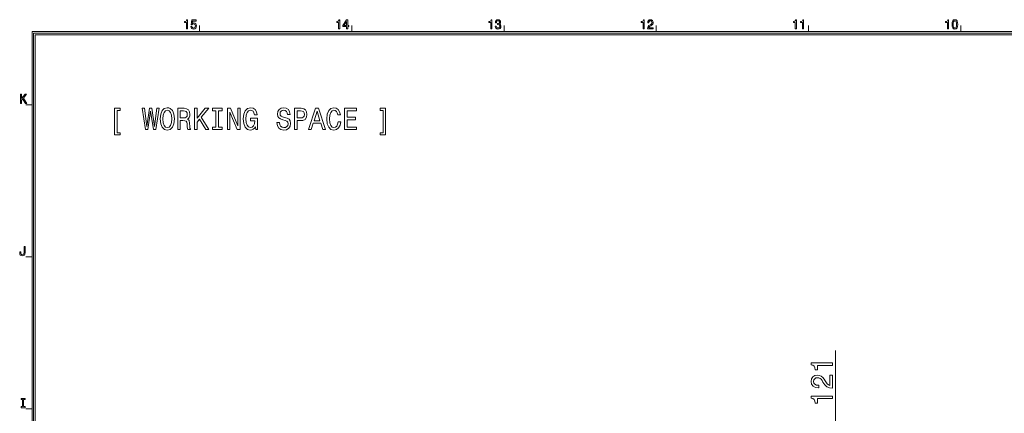
# Model space of a CAD drawing. Extents: x 0 to 840, y 0 to 594.
# Drawn here: x 21 to 344, y 459 to 588 of the extents above; entities that cross this region are included whole.
import ezdxf

# ---------------------------------------------------------------- set-up
doc = ezdxf.new("R2010")
doc.units = 0

msp = doc.modelspace()

# ---------------------------------------------------------------- linework, layer by layer
at = {"color": 7, "lineweight": 20, "ltscale": 0.05}
for p, q in [((80, 584), (80, 586)), ((130, 584), (130, 586)), ((180, 584), (180, 586)), ((230, 584), (230, 586)), ((280, 584), (280, 586)), ((330, 584), (330, 586)), ((23, 559.999756), (25, 559.999756)), ((23, 510), (25, 510)), ((23, 460), (25, 460))]:
    msp.add_line(p, q, dxfattribs=at)
at = {"color": 7, "lineweight": 20}
for p, q in [((25, 584), (830, 584)), ((25, 10), (25, 584))]:
    msp.add_line(p, q, dxfattribs=at)
at = {"color": 5, "lineweight": 20}
for p, q in [((25.5, 10.5), (25.5, 583.5)), ((25.5, 583.5), (829.5, 583.5)), ((26, 11), (26, 583)), ((26, 583), (829, 583))]:
    msp.add_line(p, q, dxfattribs=at)
at = {"color": 7, "lineweight": 9}
msp.add_line((288.91449, 444.415527), (288.91449, 479.226624), dxfattribs=at)
for points in [[(75.677635, 584.915344), (76.03167, 584.915344), (76.03167, 587.936951), (75.76712, 587.936951), (75.69709, 587.673279), (75.55703, 587.496033), (75.343056, 587.392273), (75.047379, 587.357727), (75.047379, 587.050781), (75.677635, 587.050781)], [(77.124901, 585.697754), (77.210495, 585.343323), (77.401123, 585.06665), (77.681244, 584.893738), (78.039169, 584.828918), (78.432106, 584.906677), (78.739456, 585.11853), (78.933975, 585.455688), (79.007896, 585.887939), (78.941757, 586.289978), (78.755013, 586.60553), (78.463226, 586.808716), (78.085854, 586.882202), (77.794067, 586.830322), (77.568413, 586.687683), (77.677353, 587.496033), (78.860062, 587.496033), (78.860062, 587.850525), (77.416687, 587.850525), (77.202713, 586.259705), (77.513947, 586.259705), (77.739601, 586.462891), (78.027496, 586.536377), (78.276489, 586.488831), (78.467117, 586.350525), (78.587723, 586.138672), (78.630524, 585.866333), (78.587723, 585.593994), (78.463226, 585.382202), (78.272598, 585.248169), (78.027496, 585.200623), (77.821297, 585.230896), (77.661789, 585.330322), (77.545074, 585.485962), (77.486717, 585.697754)], [(125.677635, 584.915344), (126.03167, 584.915344), (126.03167, 587.936951), (125.76712, 587.936951), (125.69709, 587.673279), (125.55703, 587.496033), (125.343056, 587.392273), (125.047379, 587.357727), (125.047379, 587.050781), (125.677635, 587.050781)], [(128.303726, 584.915344), (128.65387, 584.915344), (128.65387, 585.658875), (129.039017, 585.658875), (129.039017, 586.0047), (128.65387, 586.0047), (128.65387, 587.850525), (128.299835, 587.850525), (127.117119, 586.039246), (127.117119, 585.658875), (128.303726, 585.658875)], [(127.443924, 586.0047), (128.303726, 587.34906), (128.303726, 586.0047)], [(175.677643, 584.915344), (176.031677, 584.915344), (176.031677, 587.936951), (175.76712, 587.936951), (175.697098, 587.673279), (175.557037, 587.496033), (175.343063, 587.392273), (175.047379, 587.357727), (175.047379, 587.050781), (175.677643, 587.050781)], [(177.109344, 585.857727), (177.109344, 585.827454), (177.171585, 585.412476), (177.354446, 585.101196), (177.642334, 584.902405), (178.023605, 584.828918), (178.428207, 584.902405), (178.731674, 585.09259), (178.926193, 585.395142), (178.996231, 585.784241), (178.965103, 586.039246), (178.879517, 586.246765), (178.739456, 586.406677), (178.552704, 586.523438), (178.805588, 586.756836), (178.895081, 587.128601), (178.836716, 587.465759), (178.669418, 587.720825), (178.397095, 587.880737), (178.023605, 587.936951), (177.673462, 587.867798), (177.405014, 587.677612), (177.22995, 587.375), (177.171585, 586.972961), (177.171585, 586.942749), (177.517838, 586.942749), (177.548965, 587.21936), (177.650116, 587.418213), (177.813522, 587.539246), (178.04306, 587.58252), (178.245361, 587.547913), (178.393204, 587.457153), (178.482681, 587.310181), (178.5177, 587.111328), (178.482681, 586.899475), (178.389313, 586.756836), (178.225906, 586.67041), (178.00415, 586.64447), (177.852417, 586.648804), (177.852417, 586.307251), (178.04306, 586.315918), (178.288162, 586.277039), (178.471008, 586.173279), (178.579941, 586.0047), (178.618851, 585.784241), (178.57605, 585.533508), (178.463226, 585.347595), (178.284271, 585.230896), (178.046951, 585.192017), (177.801849, 585.235229), (177.622879, 585.364929), (177.510056, 585.572388), (177.46727, 585.857727)], [(225.677643, 584.915344), (226.031677, 584.915344), (226.031677, 587.936951), (225.76712, 587.936951), (225.697098, 587.673279), (225.557037, 587.496033), (225.343063, 587.392273), (225.047379, 587.357727), (225.047379, 587.050781), (225.677643, 587.050781)], [(227.140457, 584.915344), (228.996231, 584.915344), (228.996231, 585.287109), (227.52951, 585.287109), (227.611206, 585.490295), (227.751266, 585.658875), (228.183121, 585.965759), (228.412659, 586.095459), (228.669418, 586.281311), (228.85228, 586.497498), (228.957321, 586.752502), (228.996231, 587.042175), (228.930084, 587.405273), (228.747238, 587.690552), (228.467117, 587.872131), (228.105301, 587.936951), (227.731812, 587.863464), (227.447815, 587.660278), (227.264954, 587.336121), (227.202713, 586.908142), (227.202713, 586.847595), (227.556747, 586.847595), (227.556747, 586.882202), (227.591766, 587.176147), (227.696808, 587.392273), (227.86409, 587.53064), (228.085846, 587.578186), (228.311493, 587.534912), (228.47879, 587.42688), (228.587723, 587.258301), (228.626633, 587.046448), (228.599396, 586.847595), (228.525482, 586.679016), (228.400986, 586.532043), (228.229797, 586.402405), (228.000259, 586.264038), (227.618988, 585.996033), (227.350555, 585.710754), (227.19104, 585.364929), (227.140457, 584.928284)], [(275.677643, 584.915344), (276.031677, 584.915344), (276.031677, 587.936951), (275.76712, 587.936951), (275.697083, 587.673279), (275.557037, 587.496033), (275.343048, 587.392273), (275.047394, 587.357727), (275.047394, 587.050781), (275.677643, 587.050781)], [(278.019714, 584.915344), (278.373749, 584.915344), (278.373749, 587.936951), (278.109192, 587.936951), (278.039154, 587.673279), (277.899109, 587.496033), (277.68512, 587.392273), (277.389465, 587.357727), (277.389465, 587.050781), (278.019714, 587.050781)], [(325.677643, 584.915344), (326.031677, 584.915344), (326.031677, 587.936951), (325.76712, 587.936951), (325.697083, 587.673279), (325.557037, 587.496033), (325.343048, 587.392273), (325.047394, 587.357727), (325.047394, 587.050781), (325.677643, 587.050781)], [(327.15213, 586.380737), (327.21048, 585.702087), (327.393341, 585.217957), (327.68512, 584.924011), (328.089752, 584.828918), (328.490448, 584.924011), (328.782257, 585.217957), (328.961212, 585.702087), (329.023468, 586.380737), (328.961212, 587.055115), (328.887299, 587.32312), (328.782257, 587.543579), (328.490448, 587.837524), (328.089752, 587.936951), (327.68512, 587.837524), (327.393341, 587.539246), (327.21048, 587.055115)], [(327.525635, 586.380737), (327.556732, 586.903809), (327.653992, 587.279907), (327.829071, 587.500366), (328.089752, 587.578186), (328.346527, 587.500366), (328.521576, 587.279907), (328.618835, 586.903809), (328.649963, 586.380737), (328.618835, 585.853394), (328.521576, 585.477295), (328.346527, 585.256836), (328.089752, 585.18335), (327.829071, 585.256836), (327.653992, 585.477295), (327.556732, 585.853394)], [(21.204952, 560.430908), (21.562878, 560.430908), (21.562878, 561.498657), (21.881897, 561.879028), (22.788382, 560.430908), (23.224117, 560.430908), (22.134779, 562.16864), (23.192993, 563.430908), (22.718353, 563.430908), (21.562878, 562.043274), (21.562878, 563.430908), (21.204952, 563.430908)], [(52.920353, 550.72052), (52.920353, 558.144165), (53.891678, 558.144165), (53.891678, 558.819946), (52.121506, 558.819946), (52.121506, 550.044739), (53.891678, 550.044739), (53.891678, 550.72052)], [(62.225105, 551.819946), (63.023956, 551.819946), (63.931736, 557.891968), (64.866753, 551.819946), (65.629288, 551.819946), (66.736778, 558.830017), (66.010551, 558.830017), (65.229858, 552.868958), (64.331161, 558.830017), (63.541389, 558.830017), (62.660843, 552.868958), (61.88015, 558.830017), (61.135769, 558.830017)], [(67.072655, 555.319946), (67.236053, 553.74646), (67.708099, 552.586487), (68.443405, 551.870361), (69.405655, 551.628296), (70.358826, 551.870361), (71.103203, 552.586487), (71.566177, 553.74646), (71.738647, 555.319946), (71.566177, 556.883362), (71.366463, 557.518799), (71.103203, 558.043274), (70.358826, 558.759399), (69.904938, 558.940979), (69.405655, 559.011597), (68.434326, 558.759399), (67.699028, 558.053345), (67.236053, 556.893433)], [(67.944122, 555.319946), (68.043983, 556.540405), (68.343552, 557.43811), (68.806519, 557.982788), (69.405655, 558.174438), (69.995712, 557.982788), (70.458679, 557.42804), (70.758247, 556.530334), (70.86718, 555.319946), (70.758247, 554.099487), (70.458679, 553.201782), (69.995712, 552.657104), (69.405655, 552.475586), (68.806519, 552.657104), (68.343552, 553.201782), (68.043983, 554.089417)], [(72.846146, 551.819946), (73.690384, 551.819946), (73.690384, 554.775269), (74.552773, 554.775269), (75.188217, 554.744995), (75.587646, 554.603821), (75.805511, 554.270935), (75.896286, 553.675842), (75.941681, 552.768066), (75.99614, 552.172974), (76.10508, 551.819946), (77.058243, 551.819946), (77.058243, 552.011597), (76.849457, 552.294006), (76.77684, 552.818481), (76.713287, 553.948181), (76.558968, 554.785339), (76.350174, 555.047607), (76.023376, 555.239258), (76.38649, 555.491394), (76.640671, 555.844421), (76.80407, 556.288269), (76.858536, 556.822815), (76.731445, 557.670105), (76.368332, 558.305542), (75.769196, 558.688843), (74.952194, 558.819946), (72.846146, 558.819946)], [(74.716171, 557.962585), (75.26992, 557.9021), (75.660263, 557.710449), (75.905365, 557.357422), (75.987068, 556.802673), (75.896286, 556.217651), (75.651184, 555.864624), (75.233612, 555.683044), (74.661705, 555.632629), (73.690384, 555.632629), (73.690384, 557.962585)], [(78.365448, 551.819946), (79.200607, 551.819946), (79.200607, 554.311279), (79.944992, 555.198914), (82.06012, 551.819946), (83.076836, 551.819946), (80.535049, 555.874695), (83.004211, 558.819946), (81.896721, 558.819946), (79.200607, 555.582214), (79.200607, 558.819946), (78.365448, 558.819946)], [(85.382599, 552.667236), (84.220642, 552.667236), (84.220642, 551.819946), (87.379715, 551.819946), (87.379715, 552.667236), (86.217758, 552.667236), (86.217758, 557.972656), (87.379715, 557.972656), (87.379715, 558.819946), (84.220642, 558.819946), (84.220642, 557.972656), (85.382599, 557.972656)], [(89.195282, 551.819946), (89.94873, 551.819946), (89.94873, 557.559143), (92.363434, 551.819946), (93.334763, 551.819946), (93.334763, 558.819946), (92.57222, 558.819946), (92.57222, 553.08075), (90.184753, 558.819946), (89.195282, 558.819946)], [(98.391098, 552.757996), (98.545418, 551.819946), (98.999313, 551.819946), (98.999313, 555.602356), (96.702621, 555.602356), (96.702621, 554.744995), (98.118759, 554.744995), (98.118759, 554.684509), (98.009827, 553.756531), (97.719337, 553.070679), (97.274521, 552.636963), (96.720779, 552.495728), (96.103485, 552.677307), (95.62236, 553.221985), (95.313721, 554.119629), (95.204788, 555.35022), (95.304642, 556.570679), (95.613281, 557.468384), (96.103485, 558.013), (96.766167, 558.204651), (97.220062, 558.103821), (97.592255, 557.821411), (97.864578, 557.347351), (98.018906, 556.711853), (98.91761, 556.711853), (98.681587, 557.680176), (98.236771, 558.406372), (97.610405, 558.85022), (96.820633, 559.011597), (95.785767, 558.759399), (95.005074, 558.023132), (94.505798, 556.863159), (94.333313, 555.319946), (94.505798, 553.766602), (95.005074, 552.606689), (95.740372, 551.870361), (96.666313, 551.628296), (97.183746, 551.708984), (97.646713, 551.910706), (98.046143, 552.263733)], [(106.225243, 554.129761), (105.399162, 554.129761), (105.580719, 553.060608), (106.034607, 552.273865), (106.733597, 551.799744), (107.677689, 551.628296), (108.612709, 551.789673), (109.311699, 552.233459), (109.756516, 552.929443), (109.919907, 553.847351), (109.783745, 554.674438), (109.402481, 555.208984), (108.785187, 555.562012), (107.959106, 555.82428), (107.251038, 556.01593), (106.788071, 556.237793), (106.524811, 556.560608), (106.443115, 557.06488), (106.524811, 557.518799), (106.760834, 557.861755), (107.123947, 558.093689), (107.62323, 558.174438), (108.131584, 558.073547), (108.531006, 557.801208), (108.794266, 557.347351), (108.921356, 556.732056), (109.747437, 556.732056), (109.747437, 556.752197), (109.602188, 557.700317), (109.175529, 558.406372), (108.503769, 558.85022), (107.595993, 559.001526), (106.778992, 558.85022), (106.143539, 558.426575), (105.735046, 557.770935), (105.589798, 556.923706), (105.707809, 556.167236), (106.052765, 555.652771), (106.597435, 555.309875), (107.341812, 555.047607), (108.077118, 554.815613), (108.630859, 554.593689), (108.966743, 554.270935), (109.084755, 553.74646), (108.975815, 553.211853), (108.694412, 552.808411), (108.267746, 552.556274), (107.714005, 552.475586), (107.09671, 552.586487), (106.624664, 552.909302), (106.325104, 553.433777)], [(111.208954, 551.819946), (112.044113, 551.819946), (112.044113, 554.775269), (112.970055, 554.775269), (113.905067, 554.825684), (114.649452, 555.178711), (115.130569, 555.864624), (115.293976, 556.802673), (115.166885, 557.670105), (114.803772, 558.305542), (114.204636, 558.688843), (113.387634, 558.819946), (111.208954, 558.819946)], [(113.16069, 557.962585), (113.705353, 557.9021), (114.104782, 557.710449), (114.340805, 557.357422), (114.422501, 556.802673), (114.331726, 556.217651), (114.086624, 555.864624), (113.669044, 555.683044), (113.097145, 555.632629), (112.044113, 555.632629), (112.044113, 557.962585)], [(115.829559, 551.819946), (116.664719, 551.819946), (117.3274, 553.877563), (119.841957, 553.877563), (120.504631, 551.819946), (121.357948, 551.819946), (119.052185, 558.830017), (118.126251, 558.830017)], [(117.617889, 554.734924), (118.589218, 557.821411), (119.560539, 554.734924)], [(125.524666, 554.422241), (125.343109, 553.575012), (125.043541, 552.969788), (124.625961, 552.596619), (124.135757, 552.475586), (123.5457, 552.657104), (123.082733, 553.201782), (122.774086, 554.089417), (122.674232, 555.319946), (122.774086, 556.540405), (123.073654, 557.43811), (123.536629, 557.982788), (124.135757, 558.174438), (124.571495, 558.073547), (124.943687, 557.791138), (125.234177, 557.337219), (125.433891, 556.711853), (126.29628, 556.711853), (126.023949, 557.670105), (125.551903, 558.396301), (124.907372, 558.85022), (124.135757, 559.011597), (123.173515, 558.759399), (122.43821, 558.053345), (121.966164, 556.893433), (121.802765, 555.319946), (121.966164, 553.74646), (122.43821, 552.586487), (123.173515, 551.870361), (124.135757, 551.628296), (124.979996, 551.819946), (125.660835, 552.354553), (126.14196, 553.232056), (126.396133, 554.422241)], [(127.612564, 551.819946), (131.606812, 551.819946), (131.606812, 552.667175), (128.447723, 552.667175), (128.447723, 555.037537), (131.261841, 555.037537), (131.261841, 555.874695), (128.447723, 555.874695), (128.447723, 557.972656), (131.53418, 557.972656), (131.53418, 558.819946), (127.612564, 558.819946)], [(140.321503, 550.72052), (139.350174, 550.72052), (139.350174, 550.044739), (141.120361, 550.044739), (141.120361, 558.819946), (139.350174, 558.819946), (139.350174, 558.144165), (140.321503, 558.144165)], [(22.360428, 511.425171), (22.333195, 511.105286), (22.251493, 510.884827), (22.084202, 510.750824), (21.827431, 510.711914), (21.574549, 510.750824), (21.407257, 510.87619), (21.309996, 511.096649), (21.282763, 511.416534), (21.290543, 511.63266), (20.940399, 511.63266), (20.932617, 511.412201), (20.979303, 510.932373), (21.138813, 510.599518), (21.415039, 510.413635), (21.82354, 510.348816), (22.228151, 510.413635), (22.504375, 510.599518), (22.663885, 510.92807), (22.714462, 511.407898), (22.714462, 513.430969), (22.360428, 513.430969)], [(287.91449, 474.330811), (287.91449, 475.156891), (280.864075, 475.156891), (280.864075, 474.539612), (281.47934, 474.37619), (281.892883, 474.049377), (282.134949, 473.55011), (282.215637, 472.860199), (282.931793, 472.860199), (282.931793, 474.330811)], [(287.91449, 466.814392), (287.91449, 471.14447), (287.047058, 471.14447), (287.047058, 467.722168), (286.572998, 467.912781), (286.179626, 468.239594), (285.463501, 469.247253), (285.160889, 469.782837), (284.727173, 470.381958), (284.222839, 470.808594), (283.627747, 471.053711), (282.951965, 471.14447), (282.104706, 470.990173), (281.438995, 470.563507), (281.01535, 469.909912), (280.864075, 469.065674), (281.035522, 468.194214), (281.509583, 467.531525), (282.266083, 467.104858), (283.264648, 466.959625), (283.405853, 466.959625), (283.405853, 467.785706), (283.325165, 467.785706), (282.639282, 467.867401), (282.134949, 468.112488), (281.812195, 468.502869), (281.701233, 469.020264), (281.802094, 469.546814), (282.05426, 469.937134), (282.447632, 470.191345), (282.941864, 470.282104), (283.405853, 470.218567), (283.799225, 470.046082), (284.142151, 469.755585), (284.444763, 469.35614), (284.767517, 468.820557), (285.392883, 467.930969), (286.058594, 467.304565), (286.865509, 466.932373), (287.884247, 466.814392)], [(21.870226, 460.794037), (21.372244, 460.794037), (21.372244, 460.430939), (22.726133, 460.430939), (22.726133, 460.794037), (22.228151, 460.794037), (22.228151, 463.067841), (22.726133, 463.067841), (22.726133, 463.430939), (21.372244, 463.430939), (21.372244, 463.067841), (21.870226, 463.067841)], [(287.91449, 463.401123), (287.91449, 464.227203), (280.864075, 464.227203), (280.864075, 463.609924), (281.47934, 463.446503), (281.892883, 463.11969), (282.134949, 462.620422), (282.215637, 461.930511), (282.931793, 461.930511), (282.931793, 463.401123)]]:
    msp.add_lwpolyline(points, close=True, dxfattribs=at)

doc.saveas('drawing.dxf')
